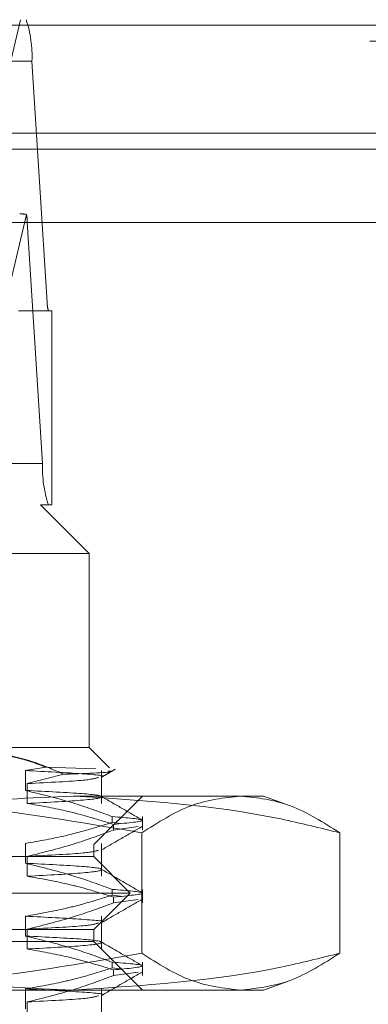
# Model space of a CAD drawing. Units: inches. Extents: x 0 to 23.4, y 0 to 16.5.
# Drawn here: x 4.2 to 4.2, y 13.4 to 13.6 of the extents above; entities that cross this region are included whole.
import ezdxf

# ---------------------------------------------------------------- set-up
doc = ezdxf.new("R2010")
doc.units = ezdxf.units.IN
doc.header["$MEASUREMENT"] = 0
doc.linetypes.add('HIDDEN', pattern=[0.07500000000000001, 0.05, -0.025])

msp = doc.modelspace()

# ---------------------------------------------------------------- linework, layer by layer
at = {"color": 7, "linetype": 'Continuous', "lineweight": 15}
for p, q in [((3.5045135247, 13.5567218012), (7.9481135247, 13.5567218012)), ((7.9481135247, 13.5347968012), (3.5045135247, 13.5347968012)), ((3.5045135247, 13.5315468012), (7.9481135247, 13.5315468012)), ((3.2580383805, 13.516636123), (8.1823673126, 13.516636123))]:
    msp.add_line(p, q, dxfattribs=at)
at = {"color": 7, "linetype": 'HIDDEN', "lineweight": 0}
for p, q in [((7.9481135247, 13.5567218012), (3.5045135247, 13.5567218012)), ((3.9866215835, 13.5578016742), (4.1783738206, 13.5578016742)), ((4.1708983551, 13.531067481), (4.1772356211, 13.5578016742)), ((7.9481135247, 13.5534718012), (3.5045135247, 13.5534718012)), ((4.1795557331, 13.5493777766), (3.987803496, 13.5493777766)), ((4.1795557331, 13.5493777766), (4.1826680545, 13.5004313356)), ((3.5045135247, 13.5315468012), (7.9481135247, 13.5315468012)), ((4.1784416663, 13.5183038555), (4.1708983551, 13.4864818774)), ((3.986857966, 13.516746816), (4.1786102031, 13.516746816)), ((4.1817225245, 13.467800375), (4.1786102031, 13.516746816)), ((3.9909158174, 13.5004313356), (4.1826680545, 13.5004313356)), ((4.183572887, 13.4987465561), (4.176850483, 13.4987465561)), ((4.183572887, 13.4593764774), (4.183572887, 13.4987465561)), ((4.1817225245, 13.467800375), (3.9899702874, 13.467800375)), ((4.0319630971, 13.4593764774), (4.1813002875, 13.4593764774)), ((4.183572887, 13.4593764774), (4.1813002875, 13.4593764774)), ((4.1911428072, 13.4495339577), (4.1813002875, 13.4593764774)), ((4.1911428072, 13.4495339577), (4.0250261572, 13.4495339577)), ((4.1911428072, 13.4101638789), (4.1911428072, 13.4495339577)), ((4.1628277277, 13.4101638789), (4.1911428072, 13.4101638789)), ((4.195292872, 13.4060138141), (4.1911428072, 13.4101638789)), ((4.1782654341, 13.4054770747), (4.1823477361, 13.4061791086)), ((4.1782654341, 13.4014451749), (4.1782654341, 13.4054770747)), ((4.1860455629, 13.4047458734), (4.1786121297, 13.4028459076)), ((4.1823477361, 13.4061791086), (4.1925417606, 13.4058005961)), ((4.1936834076, 13.3988140079), (4.1936834076, 13.4054770747)), ((4.1786121297, 13.4028459076), (4.1786121297, 13.3988140079)), ((4.0597309907, 13.4003213593), (4.187964406, 13.4003213593)), ((4.187964406, 13.4003213593), (4.226575878, 13.4003213593)), ((4.1921270592, 13.3904788396), (4.2019695788, 13.4003213593)), ((4.2314246945, 13.3985565344), (4.226575878, 13.4003213593)), ((4.195856752, 13.3961397673), (4.195856752, 13.394975934)), ((4.1975197591, 13.3947744059), (4.195856752, 13.394975934)), ((4.1960888898, 13.3934094517), (4.1960888898, 13.3945732851)), ((4.2019695788, 13.3934094517), (4.2019695788, 13.3961397673)), ((4.1960888898, 13.3934094517), (4.2011454582, 13.3941201953)), ((4.2018380536, 13.392839703), (4.2018380536, 13.3806511561)), ((4.2420325017, 13.392839703), (4.2420325017, 13.3684329368)), ((3.9952766655, 13.3904788396), (4.1921270592, 13.3904788396)), ((4.1782654341, 13.3866813954), (4.1782654341, 13.3907132951)), ((4.1921270592, 13.3880182097), (4.1921270592, 13.3904788396)), ((4.1936834076, 13.3840502283), (4.1936834076, 13.3907132951)), ((4.1921270592, 13.3880182097), (4.1635259688, 13.3880182097)), ((4.1786121297, 13.3880821281), (4.1786121297, 13.3840502283)), ((4.1995089489, 13.3806363199), (4.1921270592, 13.3880182097)), ((4.1995089489, 13.3806363199), (4.1687627768, 13.3806363199)), ((4.1921270592, 13.3732544301), (4.1995089489, 13.3806363199)), ((4.195856752, 13.3813759878), (4.195856752, 13.3802121545)), ((4.2018380536, 13.3806175993), (4.2018380536, 13.3684329368)), ((4.2019695788, 13.3786456722), (4.2019695788, 13.3813759878)), ((4.1975197591, 13.3800106264), (4.195856752, 13.3802121545)), ((4.1960888898, 13.3786456722), (4.1960888898, 13.3798095056)), ((4.1960888898, 13.3786456722), (4.2011454582, 13.3793564158)), ((4.1782654341, 13.3719176158), (4.1782654341, 13.3759495156)), ((4.1936834076, 13.3692864488), (4.1936834076, 13.3759495156)), ((4.1921270592, 13.3732544301), (4.1635259688, 13.3732544301)), ((4.1786121297, 13.3733183486), (4.1786121297, 13.3692864488)), ((4.1921270592, 13.3707938002), (4.1921270592, 13.3732544301)), ((4.1921270592, 13.3707938002), (3.9952766655, 13.3707938002)), ((4.2019695788, 13.3609512805), (4.1921270592, 13.3707938002)), ((4.195856752, 13.3666122083), (4.195856752, 13.3654483749)), ((4.2019695788, 13.3638818927), (4.2019695788, 13.3666122083)), ((4.1975197591, 13.3652468469), (4.195856752, 13.3654483749)), ((4.1960888898, 13.3638818927), (4.1960888898, 13.365045726)), ((4.1960888898, 13.3638818927), (4.2011454582, 13.3645926363)), ((4.226575878, 13.3609512805), (4.2314198392, 13.3627143382)), ((4.187964406, 13.3609512805), (4.0597309907, 13.3609512805)), ((4.1782654341, 13.3571538363), (4.1782654341, 13.3611857361)), ((4.226575878, 13.3609512805), (4.187964406, 13.3609512805)), ((4.1936834076, 13.3545226693), (4.1936834076, 13.3611857361)), ((4.1786121297, 13.3585545691), (4.1786121297, 13.3545226693))]:
    msp.add_line(p, q, dxfattribs=at)
for centre, radius, start, end in [((4.1560264643, 13.5503713722), 0.023550238226421, 357.5819462854, 18.391518412), ((4.1677715648, 13.5163612631), 0.0108454935597398, 2.037270897, 10.3182253304), ((4.1873739083, 13.5002326165), 0.0047100476453387, 177.5819462855, 198.3915184119), ((4.2052517933, 13.4668067794), 0.0235502382264217, 177.5819462854, 198.391518412)]:
    msp.add_arc(centre, radius, start, end, dxfattribs=at)
msp.add_ellipse((4.2082091913, 13.5085890758), major_axis=(0.03172541849803956, -0.00969102432260982), ratio=0.0542229114, start_param=2.804627753550327, end_param=2.965913531652795, dxfattribs=at)
for points, knots in [([(4.162377567401359, 13.41016387894848), (4.16833423405238, 13.40959632573033), (4.175084934872741, 13.40895311666732), (4.181583373612242, 13.40647105486226), (4.182347736090131, 13.40617910859829)], [0, 0, 0, 0, 0.8823775204278534, 1, 1, 1, 1]), ([(4.186045562898014, 13.40474587340632), (4.184166535750228, 13.40555871512357), (4.176635846417855, 13.40881638942392), (4.168747674711959, 13.40958617051912), (4.162827727710016, 13.41016387894848)], [0, 0, 0, 0, 0.2495159559575079, 1, 1, 1, 1]), ([(4.17826543412461, 13.40547707466408), (4.182410550654069, 13.40526121370089), (4.190670679853958, 13.40483105946215), (4.194898935710121, 13.40443353276671), (4.193612462623702, 13.40420270501216), (4.193577240051153, 13.40419638513853)], [0, 0, 0, 0, 0.4948821832533683, 0.9861702905921876, 1, 1, 1, 1]), ([(4.195099492986248, 13.40538564522644), (4.195289857019202, 13.40536073237677), (4.196740476138815, 13.40517089054848), (4.191584194941036, 13.40494391989473), (4.186426362910023, 13.4047594897839), (4.186045562898014, 13.40474587340632)], [0, 0, 0, 0, 0.1227299849088971, 0.9352316185806117, 1, 1, 1, 1]), ([(4.193594902318067, 13.4040960857543), (4.194077751045218, 13.40437509841816), (4.195043457200877, 13.40493312877392), (4.196009172655606, 13.40549114377125), (4.196492034733692, 13.40577015378387)], [0, 0, 0, 0, 0.4999954948208766, 1, 1, 1, 1]), ([(4.193031639841148, 13.40409617314443), (4.192476239214674, 13.40390669551098), (4.191250396289062, 13.40348849321617), (4.183080459905916, 13.40307309737786), (4.178612129732387, 13.4028459076335)], [0, 0, 0, 0, 0.4530765034172693, 1, 1, 1, 1]), ([(4.201838053645731, 13.39283970295308), (4.189606176429598, 13.39495384649684), (4.165049734513797, 13.39919815358206), (4.140163045461505, 13.39994601644171), (4.127672733940107, 13.40032135926344)], [0, 0, 0, 0, 0.4981127664209218, 1, 1, 1, 1]), ([(4.133896310368254, 13.39283970295308), (4.134675510338908, 13.39303854703712), (4.143955032875503, 13.39540658891161), (4.161921832179662, 13.39921892489607), (4.179262993505021, 13.39995301102432), (4.187964406040436, 13.40032135926344)], [0, 0, 0, 0, 0.043675870679097, 0.5201376303083234, 1, 1, 1, 1]), ([(4.195856752034813, 13.39613976733885), (4.193398211573847, 13.39704185250368), (4.187590601474693, 13.39917277489309), (4.18167612836521, 13.40061404111633), (4.17826543412461, 13.40144517489881)], [0, 0, 0, 0, 0.4233308398793534, 0.9999999999999999, 0.9999999999999999, 0.9999999999999999, 0.9999999999999999]), ([(4.17826543412461, 13.40144517489881), (4.182588399867943, 13.40123046672855), (4.191202935867798, 13.40080260970354), (4.194832195431935, 13.40019388018473), (4.191553693869239, 13.39949232701935), (4.182922782847865, 13.39903994644344), (4.178612129732387, 13.39881400786823)], [0, 0, 0, 0, 0.2488732081656073, 0.4959389776447834, 0.7482499575043643, 1, 1, 1, 1]), ([(4.187964406040436, 13.40032135926344), (4.202049211883165, 13.39943496534853), (4.220187986886447, 13.39829344448085), (4.238042143928164, 13.39383594297639), (4.242032501712617, 13.39283970295308)], [0, 0, 0, 0, 0.7765025940384723, 1, 1, 1, 1]), ([(4.201890795174732, 13.39547106804756), (4.200508639590142, 13.39626963023501), (4.197744393576443, 13.39786671696531), (4.194980213848056, 13.39946391396768), (4.193598156560824, 13.40026249364526)], [0, 0, 0, 0, 0.5000117853987981, 1, 1, 1, 1]), ([(4.221935277679175, 13.40032135926344), (4.218578372183527, 13.39995209960774), (4.21183462747766, 13.39921028758727), (4.205180090837493, 13.39496950573738), (4.201838053645731, 13.39283970295308)], [0, 0, 0, 0, 0.4977806310976152, 1, 1, 1, 1]), ([(4.242032501712617, 13.39283970295308), (4.238717923177287, 13.39495384649684), (4.232063649770189, 13.39919815358206), (4.22531988641395, 13.39994601644171), (4.221935277679175, 13.40032135926344)], [0, 0, 0, 0, 0.4981127664209263, 1, 1, 1, 1]), ([(4.178612129732383, 13.39881400786823), (4.181196814759732, 13.39835965526609), (4.185423223356808, 13.39761670990775), (4.191241516037222, 13.39609911533274), (4.194472534160503, 13.39508207281904), (4.196088889755268, 13.39457328509504)], [0, 0, 0, 0, 0.4403321104596699, 0.7200194211379706, 1, 1, 1, 1]), ([(4.178265434124611, 13.39071329513652), (4.181030984683566, 13.39119934187224), (4.185178759851063, 13.39192831519516), (4.191034053986884, 13.39345817723197), (4.194124963649642, 13.39443092090923), (4.195856752034814, 13.3949759339914)], [0, 0, 0, 0, 0.4680233101994061, 0.7019417734271671, 1, 1, 1, 1]), ([(4.195856752034813, 13.39613976733885), (4.198865725664271, 13.39589821219927), (4.204966278413369, 13.39540847049586), (4.199074611653545, 13.39485418203854), (4.19608888975527, 13.39457328509504)], [0, 0, 0, 0, 0.4932296716722374, 0.9999999999999999, 0.9999999999999999, 0.9999999999999999, 0.9999999999999999]), ([(4.196088889755267, 13.3934094517476), (4.193650057595103, 13.39250228365828), (4.187881673868375, 13.39035662815593), (4.182004484613394, 13.38891452193602), (4.178612129732382, 13.38808212810594)], [0, 0, 0, 0, 0.4227929825238164, 1, 1, 1, 1]), ([(4.193594902318067, 13.38933230622674), (4.194976996999799, 13.39013093623057), (4.197741252486958, 13.39172823444716), (4.200505578582647, 13.39332541600051), (4.201887774693184, 13.39412402588026)], [0, 0, 0, 0, 0.4999880395108168, 0.9999999999999999, 0.9999999999999999, 0.9999999999999999, 0.9999999999999999]), ([(4.193031594387681, 13.3893323852683), (4.192476198106029, 13.38914291042208), (4.191250354913177, 13.38872471091635), (4.18308046451798, 13.38830931784844), (4.178612129732388, 13.38808212810595)], [0, 0, 0, 0, 0.4530728602896407, 0.9999999999999999, 0.9999999999999999, 0.9999999999999999, 0.9999999999999999]), ([(4.195856752034813, 13.38137598781129), (4.193398211573847, 13.38227807297612), (4.187590601474692, 13.38440899536553), (4.181676128365211, 13.38585026158878), (4.178265434124611, 13.38668139537125)], [0, 0, 0, 0, 0.4233308398794335, 1, 1, 1, 1]), ([(4.17826543412461, 13.38668139537125), (4.182588399867943, 13.38646668720099), (4.191202935867796, 13.38603883017598), (4.194832195431935, 13.38543010065717), (4.191553693869239, 13.38472854749179), (4.182922782847866, 13.38427616691588), (4.178612129732387, 13.38405022834068)], [0, 0, 0, 0, 0.2488732081656131, 0.495938977644776, 0.7482499575043532, 0.9999999999999999, 0.9999999999999999, 0.9999999999999999, 0.9999999999999999]), ([(4.201890795174732, 13.38070728852), (4.200508639590141, 13.38150585070746), (4.197744393576443, 13.38310293743775), (4.194980213848056, 13.38470013444012), (4.193598156560824, 13.3854987141177)], [0, 0, 0, 0, 0.5000117853987908, 1, 1, 1, 1]), ([(4.178612129732382, 13.38405022834067), (4.1813586271069, 13.38356424828395), (4.185477850272959, 13.38283537072286), (4.19129523178201, 13.38131549947306), (4.194367224512943, 13.38035039049855), (4.196088889755268, 13.37980950556749)], [0, 0, 0, 0, 0.4679312626688226, 0.7018078062599434, 1, 1, 1, 1]), ([(4.195856752034813, 13.38137598781129), (4.198865725664269, 13.38113443267171), (4.204966278413369, 13.3806446909683), (4.199074611653543, 13.38009040251098), (4.196088889755268, 13.37980950556748)], [0, 0, 0, 0, 0.4932296716722026, 0.9999999999999999, 0.9999999999999999, 0.9999999999999999, 0.9999999999999999]), ([(4.178265434124611, 13.37594951560896), (4.181030984683566, 13.37643556234468), (4.185178759851063, 13.3771645356676), (4.191034053986884, 13.37869439770441), (4.194124963649641, 13.37966714138167), (4.195856752034813, 13.38021215446384)], [0, 0, 0, 0, 0.4680233101994209, 0.7019417734271476, 1, 1, 1, 1]), ([(4.196088889755268, 13.37864567222004), (4.193650057595103, 13.37773850413073), (4.187881673868374, 13.37559284862837), (4.182004484613394, 13.37415074240846), (4.178612129732383, 13.37331834857838)], [0, 0, 0, 0, 0.4227929825238445, 0.9999999999999999, 0.9999999999999999, 0.9999999999999999, 0.9999999999999999]), ([(4.193594902318067, 13.37456852669918), (4.194976996999799, 13.37536715670301), (4.197741252486957, 13.3769644549196), (4.200505578582647, 13.37856163647296), (4.201887774693185, 13.3793602463527)], [0, 0, 0, 0, 0.4999880395108117, 1, 1, 1, 1]), ([(4.178265434124611, 13.37594951560896), (4.182410550654071, 13.37573365464576), (4.19067067985396, 13.37530350040703), (4.19489893571012, 13.3749059737116), (4.193612462623703, 13.37467514595704), (4.193577240051154, 13.37466882608341)], [0, 0, 0, 0, 0.4948821832534027, 0.9861702905922116, 1, 1, 1, 1]), ([(4.193031594387681, 13.37456860574074), (4.192476198106029, 13.37437913089452), (4.191250354913177, 13.3739609313888), (4.18308046451798, 13.37354553832088), (4.178612129732387, 13.37331834857839)], [0, 0, 0, 0, 0.4530728602896532, 1, 1, 1, 1]), ([(4.195856752034814, 13.36661220828373), (4.193398211573847, 13.36751429344856), (4.187590601474693, 13.36964521583797), (4.181676128365211, 13.37108648206122), (4.178265434124611, 13.37191761584369)], [0, 0, 0, 0, 0.4233308398794313, 1, 1, 1, 1]), ([(4.178265434124611, 13.37191761584369), (4.182588399867945, 13.37170290767343), (4.191202935867799, 13.37127505064842), (4.194832195431935, 13.37066632112962), (4.191553693869239, 13.36996476796423), (4.182922782847865, 13.36951238738832), (4.178612129732387, 13.36928644881312)], [0, 0, 0, 0, 0.2488732081656333, 0.495938977644796, 0.7482499575043683, 0.9999999999999999, 0.9999999999999999, 0.9999999999999999, 0.9999999999999999]), ([(4.201890795174731, 13.36594350899245), (4.200508639590141, 13.3667420711799), (4.197744393576444, 13.36833915791019), (4.194980213848057, 13.36993635491256), (4.193598156560824, 13.37073493459014)], [0, 0, 0, 0, 0.5000117853987979, 0.9999999999999999, 0.9999999999999999, 0.9999999999999999, 0.9999999999999999]), ([(4.127672733940107, 13.36095128052328), (4.140060811462256, 13.36132054017898), (4.164947431688584, 13.36206235219944), (4.189504845020369, 13.36630313404933), (4.201838053645733, 13.36843293683364)], [0, 0, 0, 0, 0.4977806310976074, 1, 1, 1, 1]), ([(4.187964406040435, 13.36095128052328), (4.179329685210844, 13.36131427902288), (4.161988592386711, 13.36204328819422), (4.144020620369524, 13.36584929467006), (4.13467551001382, 13.36823409137574), (4.133896310368255, 13.36843293683364)], [0, 0, 0, 0, 0.4761863843725, 0.956324177232421, 1, 1, 1, 1]), ([(4.178612129732383, 13.36928644881312), (4.1813586271069, 13.3688004687564), (4.185477850272959, 13.3680715911953), (4.191295231782011, 13.36655171994551), (4.194367224512944, 13.36558661097098), (4.196088889755269, 13.36504572603993)], [0, 0, 0, 0, 0.4679312626687761, 0.7018078062599029, 1, 1, 1, 1]), ([(4.242032501712617, 13.36843293683364), (4.238042143928164, 13.36743669681032), (4.220187986886448, 13.36297919530587), (4.202049211883165, 13.36183767443819), (4.187964406040436, 13.36095128052328)], [0, 0, 0, 0, 0.2234974059615344, 1, 1, 1, 1]), ([(4.201838053645733, 13.36843293683364), (4.205152632181063, 13.36631879328988), (4.211806905588161, 13.36207448620466), (4.218550668944401, 13.36132662334501), (4.221935277679176, 13.36095128052328)], [0, 0, 0, 0, 0.4981127664209319, 1, 1, 1, 1]), ([(4.221935277679176, 13.36095128052328), (4.225292183174823, 13.36132054017898), (4.232035927880688, 13.36206235219944), (4.238690464520856, 13.36630313404934), (4.242032501712617, 13.36843293683364)], [0, 0, 0, 0, 0.4977806310976083, 1, 1, 1, 1]), ([(4.195856752034813, 13.36661220828373), (4.198865725664271, 13.36637065314415), (4.204966278413369, 13.36588091144074), (4.199074611653542, 13.36532662298343), (4.196088889755267, 13.36504572603993)], [0, 0, 0, 0, 0.4932296716722376, 0.9999999999999999, 0.9999999999999999, 0.9999999999999999, 0.9999999999999999]), ([(4.178265434124611, 13.3611857360814), (4.181030984683566, 13.36167178281712), (4.185178759851063, 13.36240075614005), (4.191034053986884, 13.36393061817685), (4.194124963649642, 13.36490336185411), (4.195856752034814, 13.36544837493629)], [0, 0, 0, 0, 0.4680233101994247, 0.7019417734271464, 1, 1, 1, 1]), ([(4.193594902318067, 13.35980474717162), (4.194976996999799, 13.36060337717545), (4.197741252486957, 13.36220067539205), (4.200505578582647, 13.3637978569454), (4.201887774693185, 13.36459646682515)], [0, 0, 0, 0, 0.4999880395108054, 0.9999999999999999, 0.9999999999999999, 0.9999999999999999, 0.9999999999999999]), ([(4.196088889755267, 13.36388189269248), (4.193650057595103, 13.36297472460317), (4.187881673868375, 13.36082906910081), (4.182004484613394, 13.3593869628809), (4.178612129732383, 13.35855456905083)], [0, 0, 0, 0, 0.422792982523817, 1, 1, 1, 1]), ([(4.178265434124611, 13.3611857360814), (4.182410550654071, 13.36096987511821), (4.19067067985396, 13.36053972087948), (4.194898935710119, 13.36014219418403), (4.193612462623703, 13.35991136642948), (4.193577240051154, 13.35990504655585)], [0, 0, 0, 0, 0.4948821832533546, 0.9861702905921721, 1, 1, 1, 1]), ([(4.193031594387681, 13.35980482621319), (4.192476198106029, 13.35961535136696), (4.191250354913177, 13.35919715186123), (4.18308046451798, 13.35878175879332), (4.178612129732387, 13.35855456905083)], [0, 0, 0, 0, 0.4530728602896247, 1, 1, 1, 1])]:
    msp.add_open_spline(points, degree=3, knots=knots, dxfattribs=at)

doc.saveas('drawing.dxf')
